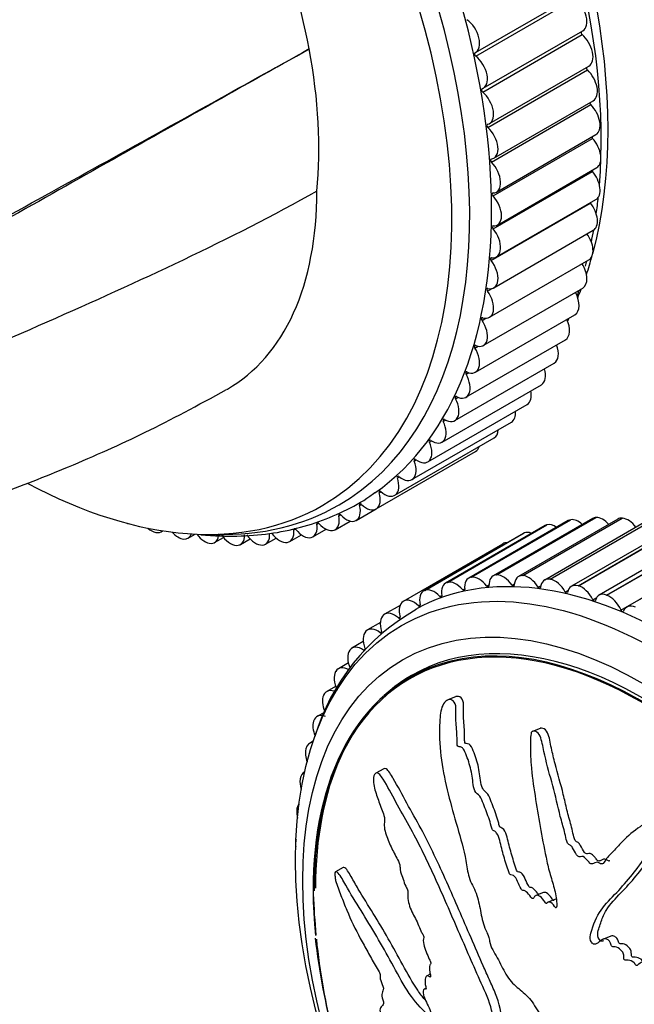
# Model space of a CAD drawing. Units: millimetres. Extents: x 0 to 1003, y 0 to 1153.
# Drawn here: x 331 to 362, y 169 to 218 of the extents above; entities that cross this region are included whole.
import ezdxf
from ezdxf import colors
from ezdxf.entities.mleader import LeaderData, LeaderLine
from ezdxf.math import Vec2, Vec3

# ---------------------------------------------------------------- set-up
doc = ezdxf.new("R2010")
doc.units = ezdxf.units.MM
doc.layers.add('DV7_Défaut', color=7, linetype='Continuous')
doc.layers.add('Défaut', color=7, linetype='Continuous')

# ---------------------------------------------------------------- blocks, each defined once
blk = doc.blocks.new('_DOT')
at = {"color": 0}
blk.add_line((0, 0), (-1, 0), dxfattribs=at)
at = {"color": 0, "const_width": 0.333}
blk.add_lwpolyline([(-0.1665, 0, 1), (0.1665, 0, 1)], format="xyb", close=True, dxfattribs=at)
blk = doc.blocks.new('SE6')
at = {"layer": 'DV7_Défaut', "color": 7, "linetype": 'Continuous'}
for p, q in [((353.985, 216.676), (358.935, 219.533)), ((353.995, 216.501), (358.945, 219.358)), ((354.344, 214.712), (359.293, 217.57)), ((354.376, 214.899), (359.325, 217.756)), ((354.681, 213.146), (359.631, 216.003)), ((354.605, 212.952), (359.555, 215.809)), ((354.779, 211.226), (359.729, 214.084)), ((354.9, 211.423), (359.85, 214.281)), ((355.031, 209.739), (359.981, 212.596)), ((354.864, 209.543), (359.814, 212.401)), ((354.86, 207.908), (359.81, 210.766)), ((355.075, 208.098), (360.025, 210.956)), ((354.767, 206.328), (359.717, 209.185)), ((355.031, 206.509), (359.981, 209.367)), ((354.9, 204.976), (359.85, 207.834)), ((354.681, 203.507), (359.631, 206.364)), ((354.376, 202.106), (359.325, 204.964)), ((354.586, 204.809), (354.816, 204.942)), ((353.985, 200.78), (358.935, 203.638)), ((354.316, 203.357), (354.494, 203.46)), ((353.511, 199.533), (358.461, 202.391)), ((353.959, 201.978), (354.112, 202.066)), ((352.956, 198.371), (357.905, 201.229)), ((353.517, 200.677), (353.653, 200.756)), ((352.32, 197.298), (357.27, 200.156)), ((352.992, 199.46), (353.116, 199.532)), ((351.608, 196.319), (356.558, 199.177)), ((352.384, 198.331), (352.499, 198.397)), ((350.822, 195.437), (355.771, 198.294)), ((349.964, 194.655), (354.914, 197.513)), ((351.698, 197.295), (351.805, 197.357)), ((349.039, 193.977), (353.988, 196.835)), ((350.935, 196.356), (351.036, 196.414)), ((350.098, 195.517), (350.195, 195.573)), ((349.191, 194.782), (349.284, 194.836)), ((348.049, 193.406), (349.039, 193.977)), ((348.217, 194.153), (348.307, 194.205)), ((347.181, 193.634), (347.268, 193.685)), ((353.776, 190.58), (358.726, 193.438)), ((353.789, 190.582), (358.739, 193.439)), ((359.814, 193.503), (354.864, 190.646)), ((355.035, 190.692), (359.985, 193.55)), ((355.048, 190.693), (359.998, 193.55)), ((361.076, 193.472), (356.126, 190.614)), ((356.346, 190.659), (361.296, 193.517)), ((356.359, 190.658), (361.309, 193.516)), ((358.739, 193.439), (358.726, 193.438)), ((359.998, 193.55), (359.985, 193.55)), ((361.309, 193.516), (361.296, 193.517)), ((344.936, 192.932), (345.016, 192.978)), ((345.894, 192.592), (346.546, 192.968)), ((346.086, 193.227), (346.17, 193.275)), ((346.999, 192.944), (347.746, 193.374)), ((357.45, 193.148), (352.5, 190.29)), ((352.578, 190.323), (357.528, 193.18)), ((352.59, 190.326), (357.539, 193.184)), ((358.603, 193.395), (353.653, 190.537)), ((362.38, 193.3), (357.431, 190.442)), ((357.539, 193.184), (357.528, 193.18)), ((357.702, 190.481), (362.651, 193.339)), ((357.715, 190.478), (362.665, 193.336)), ((363.72, 192.99), (358.77, 190.132)), ((359.094, 190.158), (364.043, 193.016)), ((359.108, 190.154), (364.058, 193.012)), ((338.341, 192.848), (338.413, 192.89)), ((339.685, 192.523), (340.033, 192.724)), ((341.001, 192.311), (341.44, 192.564)), ((342.285, 192.211), (342.766, 192.488)), ((343.532, 192.225), (344.06, 192.529)), ((344.737, 192.352), (345.32, 192.688)), ((356.362, 192.762), (351.412, 189.905)), ((351.447, 189.922), (356.397, 192.78)), ((351.458, 189.927), (356.408, 192.785)), ((356.408, 192.785), (356.397, 192.78)), ((365.086, 192.542), (360.137, 189.685)), ((360.514, 189.694), (365.464, 192.551)), ((360.528, 189.688), (365.478, 192.546)), ((350.4, 189.387), (355.35, 192.245)), ((361.23, 188.946), (366.18, 191.803)), ((366.472, 191.961), (361.522, 189.103)), ((353.789, 190.582), (353.776, 190.58)), ((355.048, 190.693), (355.035, 190.692)), ((356.359, 190.658), (356.346, 190.659)), ((352.59, 190.326), (352.578, 190.323)), ((353.348, 189.951), (353.449, 190.009)), ((354.549, 190.137), (354.657, 190.2)), ((355.806, 190.182), (355.924, 190.25)), ((357.11, 190.084), (357.242, 190.16)), ((357.715, 190.478), (357.702, 190.481)), ((359.108, 190.154), (359.094, 190.158)), ((351.458, 189.927), (351.447, 189.922)), ((352.21, 189.623), (352.305, 189.678)), ((358.454, 189.844), (358.607, 189.932)), ((359.831, 189.464), (360.019, 189.573)), ((360.528, 189.688), (360.514, 189.694)), ((350.23, 189.18), (349.464, 188.738)), ((350.4, 189.387), (350.39, 189.381)), ((351.141, 189.156), (351.232, 189.209)), ((349.423, 188.71), (349.413, 188.702)), ((350.148, 188.554), (350.235, 188.604)), ((349.25, 188.329), (348.607, 187.957)), ((348.532, 187.899), (348.523, 187.89)), ((349.237, 187.818), (349.32, 187.866)), ((348.398, 187.377), (347.837, 187.053)), ((347.732, 186.959), (347.725, 186.949)), ((348.414, 186.955), (348.492, 187)), ((347.657, 186.317), (347.161, 186.031)), ((347.029, 185.896), (347.023, 185.885)), ((347.023, 185.151), (346.581, 184.896)), ((346.427, 184.717), (346.421, 184.705)), ((352.996, 184.634), (352.608, 184.477)), ((346.48, 183.874), (346.102, 183.656)), ((345.929, 183.428), (345.924, 183.415)), ((357.199, 183.062), (356.82, 182.91)), ((345.909, 182.423), (345.726, 182.318)), ((345.538, 182.038), (345.535, 182.023)), ((345.488, 180.909), (345.455, 180.89)), ((349.428, 181.047), (349.024, 180.834)), ((345.257, 180.554), (345.255, 180.539)), ((345.087, 178.985), (345.086, 178.969)), ((345.029, 177.342), (345.029, 177.325)), ((347.407, 176.141), (347.01, 175.933)), ((357.365, 174.905), (356.994, 174.756)), ((357.976, 174.564), (357.605, 174.414)), ((360.731, 172.735), (360.36, 172.585)), ((351.731, 170.841), (351.552, 170.746)), ((351.498, 170.12), (351.438, 170.089))]:
    blk.add_line(p, q, dxfattribs=at)
for centre, radius, start, end in [((306.559, 209.187), 39.897, 11.0798, 31.7115), ((346.219, 208.76), 13.508, 341.9998, 343.0278), ((346.219, 208.76), 13.508, 336.3634, 336.8114), ((356.407, 179.51), 10.883, 119.6316, 163.1796), ((378.833, 175.907), 32.938, 181.8815, 185.4591), ((380.544, 176.601), 34.765, 186.5523, 202.8543), ((378.833, 175.907), 32.938, 185.7914, 202.8985)]:
    blk.add_arc(centre, radius, start, end, dxfattribs=at)
for centre, major_axis, start_param, end_param in [((332.302, 221.824), (15.9, -27.54), 0.050346, 3.074648), ((338.666, 225.498), (15.5, -26.847), 0.520663, 2.62093), ((331.502, 221.363), (15.695, -27.184), 0, 3.482205), ((338.051, 225.144), (15.695, -27.184), 0.695643, 2.44595), ((330.887, 221.008), (15.5, -26.847), 0, 3.905098), ((358.825, 218.622), (-0.5, 0.866), 3.141593, 5.328335), ((353.485, 217.542), (-0.5, 0.866), 3.091133, 5.391167), ((359.31, 217.64), (0.05, -0.0866), 3.519378, 5.265503), ((359.131, 216.869), (-0.5, 0.866), 3.141593, 5.265503), ((328.511, 222.079), (12.5, -21.651), 0.679927, 1.018051), ((354.007, 216.574), (0.05, -0.0866), 3.091133, 5.328335), ((353.876, 215.765), (-0.5, 0.866), 3.028302, 5.328335), ((359.576, 215.876), (0.05, -0.0866), 3.733578, 5.202671), ((359.35, 215.147), (-0.5, 0.866), 3.141593, 5.202671), ((354.36, 214.782), (0.05, -0.0866), 3.028302, 5.265503), ((354.181, 214.012), (-0.5, 0.866), 2.96547, 5.265503), ((359.754, 214.146), (0.05, -0.0866), 3.954424, 5.139839), ((359.481, 213.462), (-0.5, 0.866), 3.141593, 5.139839), ((354.626, 213.018), (0.05, -0.0866), 2.96547, 5.202671), ((354.4, 212.289), (-0.5, 0.866), 2.902638, 5.202671), ((359.843, 212.458), (0.05, -0.0866), 4.185465, 5.077007), ((359.525, 211.822), (-0.5, 0.866), 3.141593, 5.077007), ((354.804, 211.289), (0.05, -0.0866), 2.902638, 5.139839), ((354.531, 210.605), (-0.5, 0.866), 2.839806, 5.139839), ((359.843, 210.819), (0.05, -0.0866), 4.431866, 5.014176), ((359.481, 210.233), (-0.5, 0.866), 3.141593, 5.014176), ((354.893, 209.601), (0.05, -0.0866), 2.839806, 5.077007), ((354.575, 208.964), (-0.5, 0.866), 2.776974, 5.077007), ((359.754, 209.234), (0.05, -0.0866), 4.702106, 4.951344), ((359.35, 208.7), (-0.5, 0.866), 3.141593, 4.951344), ((338.051, 225.144), (15.695, -27.184), 0.635737, 0.670733), ((354.531, 207.375), (-0.5, 0.866), 2.714142, 5.014176), ((354.893, 207.961), (0.05, -0.0866), 2.776974, 5.014176), ((359.131, 207.231), (-0.5, 0.866), 3.141593, 4.888512), ((338.051, 225.144), (15.695, -27.184), 0.574703, 0.600986), ((354.4, 205.842), (-0.5, 0.866), 2.65131, 4.951344), ((354.804, 206.376), (0.05, -0.0866), 2.714142, 4.951344), ((358.825, 205.83), (-0.5, 0.866), 3.141593, 4.772761), ((338.051, 225.144), (15.695, -27.184), 0.519448, 0.531866), ((338.666, 225.498), (15.5, -26.847), 0.470934, 0.517036), ((354.181, 204.373), (-0.5, 0.866), 2.588479, 4.888512), ((354.626, 204.852), (0.05, -0.0866), 2.65131, 4.888512), ((358.435, 204.504), (-0.5, 0.866), 3.141593, 4.665704), ((338.666, 225.498), (15.5, -26.847), 0.411968, 0.434969), ((353.876, 202.972), (-0.5, 0.866), 2.525647, 4.82568), ((354.36, 203.395), (0.05, -0.0866), 2.588479, 4.82568), ((357.961, 203.257), (-0.5, 0.866), 3.141593, 4.554296), ((353.485, 201.646), (-0.5, 0.866), 2.462815, 4.762848), ((354.007, 202.011), (0.05, -0.0866), 2.525647, 4.762848), ((357.405, 202.095), (-0.5, 0.866), 3.141593, 4.43741), ((353.568, 200.705), (0.05, -0.0866), 2.462815, 4.700016), ((356.77, 201.022), (-0.5, 0.866), 3.141593, 4.313393), ((353.011, 200.399), (-0.5, 0.866), 2.399983, 4.700016), ((356.058, 200.043), (-0.5, 0.866), 3.141593, 4.179675), ((352.456, 199.237), (-0.5, 0.866), 2.337151, 4.637184), ((353.045, 199.482), (0.05, -0.0866), 2.399983, 4.637184), ((355.271, 199.16), (-0.5, 0.866), 3.141593, 4.031872), ((352.441, 198.348), (0.05, -0.0866), 2.337151, 4.574353), ((351.82, 198.165), (-0.5, 0.866), 2.274319, 4.574353), ((354.414, 198.379), (-0.5, 0.866), 3.141593, 3.861327), ((351.757, 197.306), (0.05, -0.0866), 2.274319, 4.511521), ((351.108, 197.185), (-0.5, 0.866), 2.211487, 4.511521), ((353.488, 197.701), (-0.5, 0.866), 3.141593, 3.645412), ((350.996, 196.361), (0.05, -0.0866), 2.211487, 4.448689), ((350.322, 196.303), (-0.5, 0.866), 2.148656, 4.448689), ((349.464, 195.521), (-0.5, 0.866), 2.085824, 4.385857), ((350.161, 195.516), (0.05, -0.0866), 2.148656, 4.385857), ((330.887, 221.008), (15.5, -26.847), 5.534933, 6.283185), ((348.539, 194.843), (-0.5, 0.866), 2.022992, 4.323025), ((349.256, 194.776), (0.05, -0.0866), 2.085824, 4.323025), ((331.502, 221.363), (15.695, -27.184), 5.942573, 6.283185), ((347.549, 194.272), (-0.5, 0.866), 1.96016, 4.260193), ((348.284, 194.142), (0.05, -0.0866), 2.022992, 4.260193), ((346.499, 193.81), (-0.5, 0.866), 1.897328, 4.197362), ((347.249, 193.617), (0.05, -0.0866), 1.96016, 4.197362), ((359.103, 192.529), (0.5, -0.866), 2.918578, 3.141593), ((359.115, 192.531), (-0.5, 0.866), 5.227414, 6.059395), ((360.314, 192.637), (0.5, -0.866), 2.841008, 3.141593), ((360.327, 192.638), (-0.5, 0.866), 5.06735, 5.981825), ((361.576, 192.605), (0.5, -0.866), 2.763438, 3.141593), ((361.589, 192.604), (-0.5, 0.866), 4.92036, 5.904255), ((336.475, 194.15), (-0.5, 0.866), -3.716696, -3.604189), ((337.841, 193.714), (-0.5, 0.866), 2.108437, 3.268232), ((345.006, 192.903), (0.05, -0.0866), 1.834496, 4.071698), ((345.394, 193.458), (-0.5, 0.866), 1.834496, 4.13453), ((346.155, 193.203), (0.05, -0.0866), 1.897328, 4.13453), ((357.95, 192.282), (0.5, -0.866), 2.996149, 3.141593), ((357.961, 192.285), (-0.5, 0.866), 5.407682, 6.136966), ((339.185, 193.389), (-0.5, 0.866), 1.917357, 3.589774), ((340.501, 193.177), (-0.5, 0.866), 1.771817, 3.883202), ((341.785, 193.077), (-0.5, 0.866), 1.646001, 3.946034), ((343.032, 193.091), (-0.5, 0.866), 1.708833, 4.008866), ((344.237, 193.218), (-0.5, 0.866), 1.771665, 4.071698), ((363.768, 166.507), (-12.925, 22.387), 3.140644, 6.271341), ((356.862, 191.896), (0.5, -0.866), 3.073719, 3.141593), ((356.872, 191.901), (-0.5, 0.866), 5.624546, 6.214536), ((355.854, 191.381), (0.5, -0.866), 2.800231, 3.150513), ((354.153, 189.671), (0.5, -0.866), 2.918578, 4.0541), ((354.165, 189.673), (-0.5, 0.866), 4.923874, 6.059395), ((355.364, 189.78), (0.5, -0.866), 2.841008, 3.97653), ((355.377, 189.78), (-0.5, 0.866), 4.846304, 5.981825), ((356.626, 189.748), (0.5, -0.866), 2.763438, 3.898959), ((356.639, 189.747), (-0.5, 0.866), 4.768734, 5.904255), ((357.931, 189.576), (0.5, -0.866), 2.685868, 3.821389), ((351.922, 189.043), (-0.5, 0.866), 5.079014, 6.214536), ((353, 189.424), (0.5, -0.866), 2.996149, 4.13167), ((353.012, 189.427), (-0.5, 0.866), 5.001444, 6.136966), ((354.588, 190.184), (-0.05, 0.0866), 1.782281, 3.97653), ((355.849, 190.222), (-0.05, 0.0866), 1.704711, 3.898959), ((357.157, 190.117), (-0.05, 0.0866), 1.627141, 3.821389), ((357.944, 189.574), (0.5, -0.866), 1.549571, 2.685092), ((359.27, 189.266), (0.5, -0.866), 2.608298, 3.743819), ((359.284, 189.262), (0.5, -0.866), 1.472, 2.607522), ((351.912, 189.039), (0.5, -0.866), 3.073719, 4.20924), ((352.239, 189.681), (-0.05, 0.0866), 1.937422, 4.13167), ((353.382, 190.003), (-0.05, 0.0866), 1.859851, 4.0541), ((358.505, 189.871), (-0.05, 0.0866), 1.549571, 3.743819), ((360.637, 188.819), (0.5, -0.866), 2.530727, 3.666249), ((360.651, 188.813), (0.5, -0.866), 1.39443, 2.529952), ((350.895, 188.518), (-0.5, 0.866), 0.009696, 1.145218), ((350.905, 188.524), (0.5, -0.866), 2.014992, 3.150513), ((351.165, 189.22), (-0.05, 0.0866), 2.014992, 4.20924), ((359.885, 189.484), (-0.05, 0.0866), 1.472, 3.666249), ((362.022, 188.237), (0.5, -0.866), 2.453157, 3.588679), ((349.955, 187.865), (-0.5, 0.866), 0.087266, 1.222788), ((349.964, 187.872), (0.5, -0.866), 2.092562, 3.228083), ((350.167, 188.622), (-0.05, 0.0866), 2.092562, 4.28681), ((362.212, 165.608), (-11.531, 19.973), 2.356194, 6.283185), ((361.288, 188.959), (-0.05, 0.0866), 1.39443, 3.588679), ((349.107, 187.091), (0.5, -0.866), 2.170132, 3.305654), ((362.354, 165.69), (-11.55, 20.005), 2.774493, 6.283185), ((349.098, 187.083), (-0.5, 0.866), 0.164837, 1.300358), ((349.251, 187.891), (-0.05, 0.0866), 2.170132, 4.364381), ((348.337, 186.187), (0.5, -0.866), 2.247702, 3.383224), ((362.212, 165.608), (11.5, -19.919), 0.785398, 3.928226), ((348.33, 186.178), (-0.5, 0.866), 0.242407, 1.377928), ((347.661, 185.165), (0.5, -0.866), 2.325273, 3.460794), ((362.354, 165.69), (-11.55, 20.005), 0, 0.785398), ((347.655, 185.154), (-0.5, 0.866), 0.319977, 1.455498), ((362.212, 165.608), (-11.531, 19.973), 0, 0.902366), ((347.076, 184.018), (-0.5, 0.866), 0.397547, 1.371164), ((347.081, 184.03), (0.5, -0.866), 2.402843, 3.538364), ((346.602, 182.79), (0.5, -0.866), 2.480413, 3.615934), ((346.598, 182.777), (-0.5, 0.866), 0.475117, 1.339328), ((346.226, 181.452), (0.5, -0.866), 2.852712, 3.693505), ((346.223, 181.438), (-0.5, 0.866), 0.552688, 1.294911), ((345.955, 180.024), (0.5, -0.866), 3.079632, 3.771075), ((345.953, 180.009), (-0.5, 0.866), 0.630258, 1.227532), ((345.792, 178.514), (0.5, -0.866), 3.333956, 3.848645), ((345.791, 178.499), (-0.5, 0.866), 0.707828, 1.133142), ((345.737, 176.917), (-0.5, 0.866), 0.785398, 0.950996), ((345.737, 176.933), (0.5, -0.866), 3.674944, 3.926215)]:
    blk.add_ellipse(centre, major_axis=major_axis, ratio=0.57735, start_param=start_param, end_param=end_param, dxfattribs=at)
for centre, major_axis in [((363.061, 166.098), (-12.75, 22.084)), ((362.354, 165.69), (-12, 20.785))]:
    blk.add_ellipse(centre, major_axis=major_axis, ratio=0.57735, dxfattribs=at)
for points in [[(340.257, 230.553), (311.759, 214.346), (283.615, 198.094), (255.118, 181.887)], [(340.499, 230.159), (311.991, 213.958), (283.912, 197.764), (255.404, 181.563)]]:
    blk.add_open_spline(points, degree=3, dxfattribs=at)
for points, knots in [([(259.149, 170.864), (259.565, 171.089), (260.407, 171.545), (261.686, 172.226), (262.995, 172.917), (264.335, 173.617), (265.706, 174.325), (267.107, 175.042), (268.538, 175.767), (270.259, 176.633), (272.713, 177.843), (276.341, 179.621), (280.215, 181.51), (283.818, 183.273), (286.631, 184.669), (289.249, 185.983), (292.631, 187.705), (297.046, 190.014), (302.334, 192.848), (307.838, 195.851), (312.633, 198.502), (316.945, 200.899), (320.54, 202.898), (323.51, 204.559), (326.506, 206.219), (330.103, 208.207), (335.008, 210.92), (340.402, 213.909), (343.998, 215.909), (345.712, 216.854)], [0, 0, 0, 0, 0.014432, 0.029205, 0.04432, 0.059776, 0.075574, 0.091714, 0.108197, 0.125022, 0.151142, 0.192848, 0.250141, 0.28476, 0.317145, 0.347297, 0.375217, 0.434082, 0.500196, 0.558573, 0.625148, 0.666797, 0.708447, 0.750098, 0.770076, 0.812574, 0.875049, 0.940458, 1, 1, 1, 1]), ([(345.712, 216.854), (342.12, 214.837), (334.935, 210.804), (327.166, 206.407), (321.775, 203.381), (318.181, 201.368), (313.178, 198.565), (307.783, 195.524), (302.253, 192.38), (297.015, 189.38), (292.502, 186.83), (288.903, 184.855), (286.387, 183.522), (284.204, 182.406), (283.042, 181.827), (282.517, 181.568)], [0, 0, 0, 0, 0.172098, 0.34418, 0.372151, 0.430219, 0.516264, 0.611682, 0.68842, 0.780591, 0.860896, 0.900729, 0.947389, 0.976234, 1, 1, 1, 1]), ([(346.09, 209.781), (343.906, 208.556), (339.451, 206.301), (332.643, 203.251), (325.845, 200.283), (321.411, 198.193), (319.24, 197.078), (314.255, 194.517), (303.967, 189.955), (293.16, 185.841), (287.655, 183.726), (287.46, 183.651)], [0, 0, 0, 0, 0.1152292, 0.2304583, 0.3456875, 0.4609167, 0.4609167, 0.4609167, 0.7255869, 0.9902572, 1, 1, 1, 1]), ([(341.6, 199.917), (341.612, 199.924), (343.034, 200.739), (345.299, 203.345), (346.09, 207.483), (346.09, 209.781)], [0, 0, 0, 0, 0.004451, 0.502226, 1, 1, 1, 1]), ([(286.653, 183.341), (286.914, 183.436), (287.355, 183.594), (288.155, 183.854), (289.284, 184.185), (290.408, 184.496), (291.9, 184.894), (293.943, 185.411), (296.826, 186.106), (299.829, 186.804), (302.634, 187.447), (305.12, 188.015), (307.355, 188.527), (309.383, 188.995), (311.331, 189.446), (313.359, 189.919), (315.462, 190.408), (317.72, 190.939), (320.356, 191.603), (323.454, 192.454), (326.808, 193.487), (330.307, 194.704), (333.812, 196.077), (337.709, 197.811), (340.117, 199.11), (341.599, 199.917)], [0, 0, 0, 0, 0.032325, 0.059981, 0.082569, 0.102956, 0.122397, 0.171215, 0.226924, 0.284637, 0.33878, 0.387059, 0.430541, 0.469338, 0.510943, 0.552137, 0.592887, 0.634229, 0.675431, 0.724445, 0.781393, 0.829346, 0.88178, 0.938669, 1, 1, 1, 1]), ([(340.308, 192.697), (340.634, 192.665), (341.52, 192.606), (342.935, 192.634), (344.517, 192.853), (346.024, 193.253), (347.418, 193.834), (348.433, 194.378), (348.888, 194.729), (348.98, 194.8)], [0, 0, 0, 0, 0.100917, 0.276586, 0.450741, 0.623255, 0.794284, 0.964275, 1, 1, 1, 1]), ([(357.125, 174.805), (357.109, 174.825), (357.093, 174.847), (357.001, 174.964), (356.922, 175.059), (356.791, 175.145), (356.746, 175.152), (356.66, 175.15), (356.626, 175.232), (356.531, 175.41), (356.481, 175.538), (356.36, 175.777), (356.278, 175.896), (356.143, 175.925), (356.09, 175.909), (356.023, 176.024), (356.003, 176.093), (355.933, 176.289), (355.893, 176.421), (355.775, 176.819), (355.703, 177.086), (355.6, 177.488), (355.57, 177.623), (355.49, 177.888), (355.418, 178.023), (355.279, 178.114), (355.227, 178.132), (355.154, 178.245), (355.147, 178.324), (355.091, 178.533), (355.047, 178.671), (354.904, 179.078), (354.802, 179.346), (354.64, 179.744), (354.56, 179.851), (354.428, 179.967), (354.383, 180.009), (354.315, 180.13), (354.292, 180.201), (354.207, 180.55), (354.196, 180.838), (354.075, 181.404), (353.985, 181.688), (353.821, 182.084), (353.754, 182.226), (353.619, 182.296), (353.573, 182.291), (353.504, 182.309), (353.478, 182.32), (353.449, 182.384), (353.446, 182.423), (353.437, 182.604), (353.444, 182.748), (353.431, 183.041), (353.42, 183.188), (353.399, 183.483), (353.389, 183.63), (353.386, 183.925), (353.399, 184.072), (353.393, 184.368), (353.346, 184.512), (353.192, 184.652), (353.1, 184.669), (353.008, 184.639), (353.002, 184.636), (352.997, 184.634)], [0, 0, 0, 0, 0.0073158, 0.0073158, 0.0426808, 0.0426808, 0.0603634, 0.0603634, 0.0780459, 0.0780459, 0.113411, 0.113411, 0.1487761, 0.1487761, 0.1664586, 0.1664586, 0.1841412, 0.1841412, 0.2195062, 0.2195062, 0.2902364, 0.2902364, 0.3256015, 0.3256015, 0.3609666, 0.3609666, 0.3786491, 0.3786491, 0.3963316, 0.3963316, 0.4316967, 0.4316967, 0.5024269, 0.5024269, 0.537792, 0.537792, 0.5554745, 0.5554745, 0.573157, 0.573157, 0.6438872, 0.6438872, 0.7146174, 0.7146174, 0.7499824, 0.7499824, 0.767665, 0.767665, 0.7765063, 0.7765063, 0.7853475, 0.7853475, 0.8207126, 0.8207126, 0.8560777, 0.8560777, 0.8914428, 0.8914428, 0.9268079, 0.9268079, 0.9621729, 0.9621729, 0.997538, 0.997538, 1, 1, 1, 1]), ([(359.007, 165.636), (359.093, 165.76), (359.175, 165.888), (359.331, 166.159), (359.444, 166.256), (359.595, 166.537), (359.631, 166.726), (359.642, 167.026), (359.637, 167.13), (359.617, 167.344), (359.591, 167.456), (359.601, 167.66), (359.666, 167.745), (359.844, 167.686), (359.929, 167.601), (360.106, 167.513), (360.196, 167.489), (360.375, 167.411), (360.464, 167.349), (360.907, 167.051), (361.275, 166.983), (361.937, 167.07), (362.203, 167.267), (362.763, 167.596), (363.044, 167.762), (363.892, 168.275), (364.461, 168.636), (365.574, 169.425), (366.12, 169.852), (367.142, 170.815), (367.592, 171.376), (368.297, 172.237), (368.534, 172.539), (368.77, 172.989), (368.816, 173.08), (368.868, 173.294), (368.862, 173.421), (368.758, 173.646), (368.669, 173.741), (368.467, 173.821), (368.361, 173.817), (368.078, 173.748), (367.917, 173.635), (367.605, 173.423), (367.455, 173.31), (367.222, 173.164), (367.14, 173.108), (366.946, 173.161), (366.85, 173.233), (366.557, 173.288), (366.384, 173.194), (366.077, 173.007), (365.942, 172.884), (365.749, 172.684), (365.688, 172.612), (365.556, 172.483), (365.483, 172.408), (365.336, 172.448), (365.286, 172.473), (365.189, 172.471), (365.148, 172.45), (365.03, 172.379), (364.945, 172.345), (364.767, 172.296), (364.696, 172.232), (364.595, 172.126), (364.554, 172.091), (364.453, 172.116), (364.403, 172.157), (364.148, 172.263), (363.947, 172.218), (363.636, 172.004), (363.519, 171.838), (363.293, 171.67), (363.2, 171.646), (363.093, 171.554), (363.071, 171.504), (363.011, 171.427), (362.961, 171.396), (362.832, 171.535), (362.722, 171.554), (362.528, 171.555), (362.444, 171.511), (362.28, 171.429), (362.192, 171.399), (362.082, 171.314), (362.053, 171.267), (361.957, 171.27), (361.926, 171.356), (361.796, 171.492), (361.685, 171.519), (361.537, 171.54), (361.488, 171.537), (361.415, 171.542), (361.384, 171.557), (361.371, 171.623), (361.374, 171.653), (361.374, 171.748), (361.367, 171.815), (361.318, 171.942), (361.274, 171.996), (361.137, 172.123), (361.034, 172.19), (360.886, 172.198), (360.837, 172.187), (360.737, 172.239), (360.734, 172.326), (360.651, 172.51), (360.537, 172.6), (360.345, 172.602), (360.271, 172.538), (360.124, 172.427), (360.051, 172.368), (359.923, 172.323), (359.873, 172.322), (359.78, 172.392), (359.739, 172.451), (359.677, 172.643), (359.707, 172.765), (359.849, 173.304), (360.005, 173.703), (360.465, 174.348), (360.746, 174.615), (361.283, 175.184), (361.543, 175.482), (362.298, 176.417), (362.736, 177.109), (363.36, 177.968), (363.505, 178.139), (363.575, 178.44), (363.58, 178.505), (363.569, 178.639), (363.546, 178.716), (363.446, 178.779), (363.392, 178.784), (363.287, 178.804), (363.232, 178.809), (363.089, 178.768), (363.01, 178.697), (362.84, 178.593), (362.755, 178.541), (362.504, 178.386), (362.34, 178.282), (361.863, 177.958), (361.569, 177.721), (361.17, 177.3), (361.042, 177.153), (360.776, 176.874), (360.639, 176.741), (360.453, 176.511), (360.405, 176.413), (360.3, 176.318), (360.251, 176.306), (360.155, 176.357), (360.109, 176.402), (359.967, 176.411), (359.889, 176.351), (359.76, 176.313), (359.706, 176.314), (359.629, 176.417), (359.591, 176.468), (359.465, 176.603), (359.371, 176.704), (359.235, 176.688), (359.192, 176.671), (359.098, 176.679), (359.05, 176.726), (358.947, 176.892), (358.889, 177.015), (358.784, 177.18), (358.741, 177.225), (358.649, 177.275), (358.599, 177.302), (358.512, 177.475), (358.489, 177.608), (358.434, 177.863), (358.402, 177.99), (358.297, 178.368), (358.223, 178.62), (358.04, 179.382), (357.925, 179.892), (357.64, 180.901), (357.508, 181.409), (357.334, 182.176), (357.299, 182.443), (357.15, 182.794), (357.072, 182.888), (356.937, 182.916), (356.891, 182.925), (356.803, 182.91), (356.765, 182.869), (356.723, 182.689), (356.73, 182.554), (356.722, 182.295), (356.721, 182.166), (356.724, 181.779), (356.736, 181.521), (356.797, 180.746), (356.87, 180.231), (357.108, 178.694), (357.283, 177.67), (357.551, 176.394), (357.609, 176.139), (357.749, 175.63), (357.833, 175.377), (357.969, 174.867), (358.015, 174.607), (358.032, 174.291), (358.039, 174.225), (358.019, 174.142), (358.001, 174.119), (357.955, 174.151), (357.938, 174.181), (357.847, 174.312), (357.756, 174.424), (357.622, 174.427), (357.582, 174.409), (357.532, 174.363), (357.516, 174.335), (357.474, 174.378), (357.456, 174.403), (357.365, 174.532), (357.292, 174.637), (357.113, 174.763), (357.01, 174.787), (356.915, 174.69), (356.897, 174.636), (356.834, 174.571), (356.783, 174.625), (356.666, 174.766), (356.591, 174.866), (356.462, 174.972), (356.416, 174.999), (356.35, 175.004), (356.329, 174.995), (356.284, 175.021), (356.27, 175.057), (356.192, 175.201), (356.138, 175.323), (356.025, 175.563), (355.96, 175.697), (355.827, 175.771), (355.783, 175.769), (355.694, 175.789), (355.665, 175.863), (355.592, 176.052), (355.551, 176.181), (355.433, 176.569), (355.361, 176.83), (355.259, 177.222), (355.225, 177.353), (355.159, 177.615), (355.119, 177.756), (355, 177.907), (354.953, 177.936), (354.861, 177.991), (354.811, 178.034), (354.759, 178.242), (354.721, 178.38), (354.588, 178.786), (354.481, 179.049), (354.33, 179.447), (354.28, 179.591), (354.119, 179.779), (354.016, 179.834), (353.9, 180.087), (353.879, 180.232), (353.841, 180.51), (353.825, 180.649), (353.751, 181.067), (353.676, 181.344), (353.531, 181.736), (353.482, 181.871), (353.383, 182.041), (353.344, 182.09), (353.257, 182.142), (353.212, 182.141), (353.145, 182.153), (353.122, 182.158), (353.083, 182.203), (353.075, 182.242), (353.065, 182.348), (353.068, 182.417), (353.067, 182.628), (353.061, 182.77), (353.032, 183.195), (353.002, 183.48), (353.008, 183.906), (353.023, 184.048), (352.978, 184.332), (352.898, 184.431), (352.647, 184.555), (352.459, 184.432), (352.249, 183.972), (352.225, 183.675), (352.176, 182.827), (352.198, 182.253), (352.402, 180.563), (352.711, 179.456), (353.181, 177.801), (353.353, 177.251), (353.53, 176.419), (353.559, 176.139), (353.642, 175.723), (353.684, 175.585), (353.806, 175.321), (353.878, 175.195), (354.053, 174.796), (354.128, 174.51), (354.252, 173.926), (354.291, 173.634), (354.425, 173.198), (354.485, 173.056), (354.584, 172.851), (354.617, 172.782), (354.666, 172.637), (354.677, 172.557), (354.737, 172.16), (354.921, 171.913), (355.219, 171.381), (355.351, 171.096), (355.659, 170.572), (355.857, 170.359), (356.263, 170.007), (356.473, 169.848), (356.861, 169.414), (357.007, 169.116), (357.272, 168.734), (357.367, 168.615), (357.544, 168.359), (357.628, 168.214), (357.704, 167.914), (357.707, 167.765), (357.741, 167.467), (357.774, 167.316), (357.899, 167.005), (357.985, 166.856), (358.188, 166.613), (358.312, 166.544), (358.468, 166.351), (358.494, 166.266), (358.579, 166.122), (358.645, 166.079), (358.749, 165.957), (358.792, 165.881), (358.887, 165.741), (358.943, 165.683), (359, 165.626)], [0, 0, 0, 0, 0.007812, 0.007812, 0.015625, 0.015625, 0.023437, 0.023437, 0.027344, 0.027344, 0.03125, 0.03125, 0.035156, 0.035156, 0.039062, 0.039062, 0.042969, 0.042969, 0.046875, 0.046875, 0.0625, 0.0625, 0.078125, 0.078125, 0.09375, 0.09375, 0.125, 0.125, 0.15625, 0.15625, 0.1875, 0.1875, 0.203125, 0.203125, 0.207031, 0.207031, 0.210937, 0.210937, 0.214844, 0.214844, 0.21875, 0.21875, 0.226562, 0.226562, 0.234375, 0.234375, 0.238281, 0.238281, 0.242187, 0.242187, 0.25, 0.25, 0.257812, 0.257812, 0.261719, 0.261719, 0.265625, 0.265625, 0.267578, 0.267578, 0.269531, 0.269531, 0.273437, 0.273437, 0.277344, 0.277344, 0.279297, 0.279297, 0.28125, 0.28125, 0.289062, 0.289062, 0.296875, 0.296875, 0.300781, 0.300781, 0.302734, 0.302734, 0.304687, 0.304687, 0.308594, 0.308594, 0.3125, 0.3125, 0.316406, 0.316406, 0.318359, 0.318359, 0.320312, 0.320312, 0.324219, 0.324219, 0.326172, 0.326172, 0.327148, 0.327148, 0.328125, 0.328125, 0.330078, 0.330078, 0.332031, 0.332031, 0.335937, 0.335937, 0.337891, 0.337891, 0.339844, 0.339844, 0.34375, 0.34375, 0.347656, 0.347656, 0.351562, 0.351562, 0.353516, 0.353516, 0.355469, 0.355469, 0.359375, 0.359375, 0.375, 0.375, 0.390625, 0.390625, 0.40625, 0.40625, 0.4375, 0.4375, 0.445312, 0.445312, 0.447266, 0.447266, 0.449219, 0.449219, 0.451172, 0.451172, 0.453125, 0.453125, 0.457031, 0.457031, 0.460937, 0.460937, 0.46875, 0.46875, 0.484375, 0.484375, 0.492187, 0.492187, 0.5, 0.5, 0.503906, 0.503906, 0.505859, 0.505859, 0.507812, 0.507812, 0.511719, 0.511719, 0.513672, 0.513672, 0.515625, 0.515625, 0.519531, 0.519531, 0.521484, 0.521484, 0.523437, 0.523437, 0.527344, 0.527344, 0.529297, 0.529297, 0.53125, 0.53125, 0.535156, 0.535156, 0.539062, 0.539062, 0.546875, 0.546875, 0.5625, 0.5625, 0.578125, 0.578125, 0.585937, 0.585937, 0.589844, 0.589844, 0.591797, 0.591797, 0.59375, 0.59375, 0.597656, 0.597656, 0.601562, 0.601562, 0.609375, 0.609375, 0.625, 0.625, 0.65625, 0.65625, 0.664062, 0.664062, 0.671875, 0.671875, 0.679687, 0.679687, 0.681641, 0.681641, 0.682617, 0.682617, 0.683594, 0.683594, 0.6875, 0.6875, 0.689453, 0.689453, 0.69043, 0.69043, 0.691406, 0.691406, 0.695312, 0.695312, 0.699219, 0.699219, 0.701172, 0.701172, 0.703125, 0.703125, 0.707031, 0.707031, 0.708984, 0.708984, 0.709961, 0.709961, 0.710937, 0.710937, 0.714844, 0.714844, 0.71875, 0.71875, 0.720703, 0.720703, 0.722656, 0.722656, 0.726562, 0.726562, 0.734375, 0.734375, 0.738281, 0.738281, 0.742187, 0.742187, 0.744141, 0.744141, 0.746094, 0.746094, 0.75, 0.75, 0.757812, 0.757812, 0.761719, 0.761719, 0.765625, 0.765625, 0.769531, 0.769531, 0.773437, 0.773437, 0.78125, 0.78125, 0.785156, 0.785156, 0.787109, 0.787109, 0.789062, 0.789062, 0.790039, 0.790039, 0.791016, 0.791016, 0.792969, 0.792969, 0.796875, 0.796875, 0.804687, 0.804687, 0.808594, 0.808594, 0.8125, 0.8125, 0.820312, 0.820312, 0.828125, 0.828125, 0.84375, 0.84375, 0.875, 0.875, 0.890625, 0.890625, 0.898437, 0.898437, 0.902344, 0.902344, 0.90625, 0.90625, 0.914062, 0.914062, 0.921875, 0.921875, 0.925781, 0.925781, 0.927734, 0.927734, 0.929687, 0.929687, 0.9375, 0.9375, 0.945312, 0.945312, 0.953125, 0.953125, 0.960937, 0.960937, 0.96875, 0.96875, 0.972656, 0.972656, 0.976562, 0.976562, 0.980469, 0.980469, 0.984375, 0.984375, 0.988281, 0.988281, 0.992187, 0.992187, 0.994141, 0.994141, 0.996094, 0.996094, 0.998047, 0.998047, 1, 1, 1, 1]), ([(360.666, 176.473), (360.656, 176.47), (360.647, 176.467), (360.592, 176.463), (360.546, 176.504), (360.409, 176.589), (360.315, 176.534), (360.187, 176.478), (360.144, 176.456), (360.044, 176.485), (360.009, 176.56), (359.927, 176.66), (359.883, 176.704), (359.794, 176.79), (359.746, 176.836), (359.648, 176.85), (359.604, 176.832), (359.511, 176.82), (359.457, 176.838), (359.336, 176.991), (359.283, 177.123), (359.18, 177.291), (359.146, 177.348), (359.05, 177.414), (358.99, 177.431), (358.886, 177.588), (358.866, 177.729), (358.811, 177.986), (358.78, 178.114), (358.675, 178.496), (358.6, 178.749), (358.476, 179.261), (358.42, 179.518), (358.236, 180.287), (358.077, 180.794), (357.882, 181.564), (357.823, 181.822), (357.708, 182.339), (357.674, 182.61), (357.522, 182.96), (357.438, 183.046), (357.301, 183.071), (357.255, 183.079), (357.207, 183.065), (357.203, 183.064), (357.199, 183.062)], [0, 0, 0, 0, 0.005167, 0.005167, 0.027728, 0.027728, 0.07285, 0.07285, 0.095411, 0.095411, 0.117972, 0.117972, 0.140533, 0.140533, 0.163094, 0.163094, 0.185654, 0.185654, 0.208215, 0.208215, 0.253337, 0.253337, 0.275898, 0.275898, 0.298459, 0.298459, 0.343581, 0.343581, 0.388702, 0.388702, 0.478946, 0.478946, 0.56919, 0.56919, 0.749677, 0.749677, 0.83992, 0.83992, 0.930164, 0.930164, 0.975285, 0.975285, 0.997846, 0.997846, 1, 1, 1, 1]), ([(356.694, 165.093), (356.564, 165.267), (356.433, 165.438), (356.168, 165.772), (356.051, 165.97), (355.784, 166.298), (355.631, 166.427), (355.409, 166.568), (355.335, 166.606), (355.189, 166.666), (355.118, 166.678), (354.969, 166.775), (354.884, 166.899), (354.86, 167.118), (354.89, 167.2), (354.889, 167.405), (354.874, 167.517), (354.868, 167.728), (354.881, 167.822), (354.944, 168.297), (354.876, 168.762), (354.612, 169.678), (354.396, 170.111), (354.008, 170.981), (353.817, 171.416), (353.248, 172.724), (352.874, 173.596), (352.118, 175.318), (351.736, 176.169), (350.918, 177.822), (350.457, 178.607), (349.814, 179.793), (349.605, 180.187), (349.332, 180.617), (349.278, 180.701), (349.157, 180.831), (349.088, 180.864), (348.973, 180.811), (348.926, 180.735), (348.894, 180.52), (348.903, 180.393), (348.962, 180.032), (349.041, 179.801), (349.2, 179.347), (349.288, 179.124), (349.412, 178.783), (349.46, 178.661), (349.461, 178.437), (349.434, 178.342), (349.453, 177.991), (349.546, 177.739), (349.725, 177.281), (349.83, 177.064), (349.996, 176.745), (350.053, 176.641), (350.162, 176.426), (350.224, 176.307), (350.23, 176.133), (350.225, 176.079), (350.246, 175.955), (350.268, 175.894), (350.337, 175.718), (350.377, 175.597), (350.446, 175.351), (350.501, 175.238), (350.589, 175.07), (350.62, 175.005), (350.627, 174.884), (350.612, 174.835), (350.602, 174.546), (350.676, 174.272), (350.882, 173.794), (351.013, 173.583), (351.173, 173.231), (351.211, 173.101), (351.295, 172.929), (351.332, 172.881), (351.396, 172.776), (351.428, 172.699), (351.372, 172.582), (351.388, 172.446), (351.438, 172.193), (351.488, 172.068), (351.584, 171.823), (351.626, 171.697), (351.711, 171.522), (351.749, 171.465), (351.774, 171.34), (351.727, 171.331), (351.677, 171.211), (351.692, 171.073), (351.721, 170.885), (351.737, 170.82), (351.756, 170.725), (351.756, 170.689), (351.718, 170.696), (351.697, 170.711), (351.637, 170.746), (351.597, 170.761), (351.532, 170.742), (351.511, 170.703), (351.472, 170.568), (351.461, 170.455), (351.502, 170.261), (351.523, 170.192), (351.522, 170.077), (351.469, 170.104), (351.38, 170.06), (351.36, 169.939), (351.42, 169.683), (351.485, 169.56), (351.603, 169.322), (351.664, 169.203), (351.735, 169.015), (351.753, 168.946), (351.741, 168.845), (351.718, 168.811), (351.62, 168.796), (351.534, 168.881), (351.15, 169.266), (350.855, 169.617), (350.318, 170.457), (350.072, 170.924), (349.575, 171.831), (349.324, 172.277), (348.56, 173.59), (348.011, 174.413), (347.405, 175.483), (347.285, 175.719), (347.122, 175.894), (347.088, 175.92), (347.025, 175.943), (346.992, 175.936), (346.98, 175.828), (346.988, 175.76), (346.998, 175.633), (347.007, 175.565), (347.055, 175.371), (347.106, 175.251), (347.196, 175.003), (347.242, 174.879), (347.382, 174.508), (347.479, 174.263), (347.784, 173.535), (348.008, 173.066), (348.374, 172.395), (348.499, 172.174), (348.743, 171.727), (348.862, 171.5), (349.054, 171.174), (349.127, 171.077), (349.215, 170.904), (349.239, 170.834), (349.24, 170.722), (349.229, 170.675), (349.27, 170.488), (349.331, 170.363), (349.396, 170.176), (349.414, 170.104), (349.38, 170.035), (349.363, 170), (349.329, 169.875), (349.303, 169.781), (349.36, 169.591), (349.385, 169.526), (349.414, 169.401), (349.404, 169.352), (349.346, 169.266), (349.296, 169.228), (349.239, 169.14), (349.229, 169.096), (349.234, 168.987), (349.238, 168.927), (349.171, 168.865), (349.103, 168.878), (348.978, 168.887), (348.918, 168.884), (348.741, 168.865), (348.626, 168.847), (348.262, 168.844), (348.015, 168.854), (347.579, 168.777), (347.371, 168.745), (347.085, 168.71), (346.983, 168.727), (346.895, 168.607), (346.888, 168.52), (346.927, 168.341), (346.941, 168.281), (346.981, 168.156), (347.011, 168.095), (347.1, 167.995), (347.155, 167.971), (347.27, 167.896), (347.328, 167.861), (347.506, 167.762), (347.627, 167.706), (347.999, 167.561), (348.256, 167.498), (349.03, 167.326), (349.541, 167.232), (350.17, 167.179), (350.295, 167.174), (350.536, 167.196), (350.652, 167.226), (350.9, 167.239), (351.037, 167.214), (351.222, 167.127), (351.259, 167.114), (351.317, 167.057), (351.339, 167.024), (351.338, 166.972), (351.326, 166.958), (351.284, 166.878), (351.253, 166.79), (351.307, 166.605), (351.335, 166.542), (351.384, 166.457), (351.407, 166.424), (351.399, 166.38), (351.392, 166.363), (351.352, 166.282), (351.319, 166.216), (351.321, 166.009), (351.351, 165.872), (351.452, 165.704), (351.493, 165.66), (351.561, 165.548), (351.551, 165.494), (351.518, 165.378), (351.491, 165.307), (351.487, 165.16), (351.492, 165.105), (351.52, 165.013), (351.535, 164.979), (351.54, 164.924), (351.525, 164.917), (351.475, 164.856), (351.427, 164.822), (351.336, 164.744), (351.286, 164.697), (351.306, 164.532), (351.329, 164.468), (351.361, 164.347), (351.331, 164.331), (351.254, 164.291), (351.197, 164.276), (351.025, 164.239), (350.906, 164.225), (350.727, 164.21), (350.666, 164.207), (350.546, 164.2), (350.484, 164.189), (350.456, 164.068), (350.463, 164.01), (350.477, 163.895), (350.478, 163.837), (350.383, 163.831), (350.322, 163.823), (350.153, 163.768), (350.055, 163.7), (349.902, 163.613), (349.844, 163.59), (349.819, 163.418), (349.841, 163.287), (349.755, 163.203), (349.682, 163.221), (349.542, 163.258), (349.471, 163.279), (349.276, 163.307), (349.166, 163.284), (349.041, 163.189), (349, 163.156), (348.97, 163.059), (348.967, 163.015), (348.991, 162.901), (349.016, 162.834), (349.048, 162.739), (349.059, 162.706), (349.059, 162.66), (349.045, 162.66), (349.001, 162.673), (348.967, 162.697), (348.871, 162.751), (348.812, 162.778), (348.649, 162.839), (348.556, 162.857), (348.404, 162.953), (348.348, 163.003), (348.287, 162.986), (348.306, 162.882), (348.421, 162.526), (348.572, 162.222), (348.843, 161.822), (348.957, 161.729), (349.305, 161.471), (349.548, 161.357), (350.285, 161.167), (350.796, 161.228), (351.514, 161.356), (351.745, 161.422), (352.149, 161.392), (352.304, 161.337), (352.513, 161.313), (352.575, 161.325), (352.667, 161.412), (352.704, 161.474), (352.853, 161.59), (352.991, 161.597), (353.294, 161.566), (353.462, 161.514), (353.669, 161.549), (353.729, 161.583), (353.808, 161.652), (353.834, 161.676), (353.903, 161.693), (353.95, 161.678), (354.183, 161.612), (354.244, 161.79), (354.438, 162.022), (354.559, 162.105), (354.751, 162.35), (354.79, 162.555), (354.818, 163.008), (354.82, 163.249), (354.926, 163.635), (355.063, 163.726), (355.205, 163.95), (355.243, 164.037), (355.341, 164.185), (355.406, 164.245), (355.586, 164.228), (355.693, 164.17), (355.895, 164.092), (355.99, 164.076), (356.161, 164.121), (356.231, 164.18), (356.318, 164.364), (356.313, 164.511), (356.387, 164.648), (356.44, 164.648), (356.51, 164.705), (356.513, 164.779), (356.56, 164.872), (356.599, 164.901), (356.665, 164.971), (356.685, 165.025), (356.705, 165.079)], [0, 0, 0, 0, 0.007813, 0.007813, 0.015625, 0.015625, 0.023438, 0.023438, 0.027344, 0.027344, 0.03125, 0.03125, 0.035156, 0.035156, 0.039063, 0.039063, 0.042969, 0.042969, 0.046875, 0.046875, 0.0625, 0.0625, 0.078125, 0.078125, 0.09375, 0.09375, 0.125, 0.125, 0.15625, 0.15625, 0.1875, 0.1875, 0.203125, 0.203125, 0.207031, 0.207031, 0.210938, 0.210938, 0.214844, 0.214844, 0.21875, 0.21875, 0.226563, 0.226563, 0.234375, 0.234375, 0.238281, 0.238281, 0.242188, 0.242188, 0.25, 0.25, 0.257813, 0.257813, 0.261719, 0.261719, 0.265625, 0.265625, 0.267578, 0.267578, 0.269531, 0.269531, 0.273438, 0.273438, 0.277344, 0.277344, 0.279297, 0.279297, 0.28125, 0.28125, 0.289063, 0.289063, 0.296875, 0.296875, 0.300781, 0.300781, 0.302734, 0.302734, 0.304688, 0.304688, 0.308594, 0.308594, 0.3125, 0.3125, 0.316406, 0.316406, 0.318359, 0.318359, 0.320313, 0.320313, 0.324219, 0.324219, 0.326172, 0.326172, 0.327148, 0.327148, 0.328125, 0.328125, 0.330078, 0.330078, 0.332031, 0.332031, 0.335938, 0.335938, 0.337891, 0.337891, 0.339844, 0.339844, 0.34375, 0.34375, 0.347656, 0.347656, 0.351563, 0.351563, 0.353516, 0.353516, 0.355469, 0.355469, 0.359375, 0.359375, 0.375, 0.375, 0.390625, 0.390625, 0.40625, 0.40625, 0.4375, 0.4375, 0.445312, 0.445312, 0.447266, 0.447266, 0.449219, 0.449219, 0.451172, 0.451172, 0.453125, 0.453125, 0.457031, 0.457031, 0.460937, 0.460937, 0.46875, 0.46875, 0.484375, 0.484375, 0.492187, 0.492187, 0.5, 0.5, 0.503906, 0.503906, 0.505859, 0.505859, 0.507812, 0.507812, 0.511719, 0.511719, 0.513672, 0.513672, 0.515625, 0.515625, 0.519531, 0.519531, 0.521484, 0.521484, 0.523437, 0.523437, 0.527344, 0.527344, 0.529297, 0.529297, 0.53125, 0.53125, 0.535156, 0.535156, 0.539062, 0.539062, 0.546875, 0.546875, 0.5625, 0.5625, 0.578125, 0.578125, 0.585937, 0.585937, 0.589844, 0.589844, 0.591797, 0.591797, 0.59375, 0.59375, 0.597656, 0.597656, 0.601562, 0.601562, 0.609375, 0.609375, 0.625, 0.625, 0.65625, 0.65625, 0.664062, 0.664062, 0.671875, 0.671875, 0.679687, 0.679687, 0.681641, 0.681641, 0.682617, 0.682617, 0.683594, 0.683594, 0.6875, 0.6875, 0.689453, 0.689453, 0.69043, 0.69043, 0.691406, 0.691406, 0.695312, 0.695312, 0.699219, 0.699219, 0.701172, 0.701172, 0.703125, 0.703125, 0.707031, 0.707031, 0.708984, 0.708984, 0.709961, 0.709961, 0.710937, 0.710937, 0.714844, 0.714844, 0.71875, 0.71875, 0.720703, 0.720703, 0.722656, 0.722656, 0.726562, 0.726562, 0.734375, 0.734375, 0.738281, 0.738281, 0.742187, 0.742187, 0.744141, 0.744141, 0.746094, 0.746094, 0.75, 0.75, 0.757812, 0.757812, 0.761719, 0.761719, 0.765625, 0.765625, 0.769531, 0.769531, 0.773437, 0.773437, 0.78125, 0.78125, 0.785156, 0.785156, 0.787109, 0.787109, 0.789062, 0.789062, 0.790039, 0.790039, 0.791016, 0.791016, 0.792969, 0.792969, 0.796875, 0.796875, 0.804687, 0.804687, 0.808594, 0.808594, 0.8125, 0.8125, 0.820312, 0.820312, 0.828125, 0.828125, 0.84375, 0.84375, 0.875, 0.875, 0.890625, 0.890625, 0.898437, 0.898437, 0.902344, 0.902344, 0.90625, 0.90625, 0.914062, 0.914062, 0.921875, 0.921875, 0.925781, 0.925781, 0.927734, 0.927734, 0.929687, 0.929687, 0.9375, 0.9375, 0.945312, 0.945312, 0.953125, 0.953125, 0.960937, 0.960937, 0.96875, 0.96875, 0.972656, 0.972656, 0.976562, 0.976562, 0.980469, 0.980469, 0.984375, 0.984375, 0.988281, 0.988281, 0.992187, 0.992187, 0.994141, 0.994141, 0.996094, 0.996094, 0.998047, 0.998047, 1, 1, 1, 1]), ([(357.083, 165.297), (356.936, 165.494), (356.787, 165.683), (356.49, 166.065), (356.358, 166.294), (356.047, 166.614), (355.881, 166.732), (355.644, 166.846), (355.566, 166.867), (355.408, 166.936), (355.315, 167.024), (355.237, 167.261), (355.272, 167.353), (355.282, 167.56), (355.267, 167.678), (355.25, 168.015), (355.307, 168.198), (355.292, 168.868), (355.172, 169.393), (354.891, 170.103), (354.781, 170.331), (354.574, 170.794), (354.471, 171.025), (354.165, 171.721), (353.964, 172.185), (353.362, 173.577), (352.966, 174.501), (352.152, 176.319), (351.734, 177.214), (351.044, 178.501), (350.801, 178.919), (350.338, 179.759), (350.12, 180.19), (349.835, 180.668), (349.778, 180.762), (349.661, 180.937), (349.599, 181.019), (349.497, 181.065), (349.461, 181.064), (349.429, 181.047)], [0, 0, 0, 0, 0.039575, 0.039575, 0.07915, 0.07915, 0.118724, 0.118724, 0.138512, 0.138512, 0.158299, 0.158299, 0.178087, 0.178087, 0.197874, 0.197874, 0.237449, 0.237449, 0.316599, 0.316599, 0.356173, 0.356173, 0.395748, 0.395748, 0.474898, 0.474898, 0.633197, 0.633197, 0.791496, 0.791496, 0.870646, 0.870646, 0.949796, 0.949796, 0.969583, 0.969583, 0.98937, 0.98937, 1, 1, 1, 1]), ([(360.351, 172.491), (360.301, 172.471), (360.249, 172.467), (360.106, 172.576), (360.063, 172.727), (360.082, 172.959), (360.116, 173.06), (360.177, 173.264), (360.209, 173.365), (360.314, 173.66), (360.397, 173.844), (360.698, 174.341), (360.963, 174.607), (361.742, 175.418), (362.24, 176.003), (362.927, 176.96), (363.142, 177.297), (363.493, 177.792), (363.619, 177.949), (363.85, 178.3), (363.987, 178.501), (363.94, 178.821), (363.908, 178.887), (363.81, 178.932), (363.759, 178.94), (363.65, 178.959), (363.595, 178.951), (363.543, 178.932)], [0, 0, 0, 0, 0.021744, 0.021744, 0.058541, 0.058541, 0.095338, 0.095338, 0.132134, 0.132134, 0.205728, 0.205728, 0.352915, 0.352915, 0.647288, 0.647288, 0.794475, 0.794475, 0.868069, 0.868069, 0.941662, 0.941662, 0.96006, 0.96006, 0.978459, 0.978459, 1, 1, 1, 1]), ([(351.461, 169.581), (351.341, 169.723), (351.224, 169.874), (350.845, 170.423), (350.604, 170.868), (349.886, 172.182), (349.403, 173.036), (348.649, 174.264), (348.391, 174.661), (348.029, 175.275), (347.915, 175.487), (347.682, 175.889), (347.555, 176.12), (347.428, 176.146), (347.417, 176.145), (347.408, 176.138)], [0, 0, 0, 0, 0.077386, 0.077386, 0.260172, 0.260172, 0.625744, 0.625744, 0.80853, 0.80853, 0.899923, 0.899923, 0.991316, 0.991316, 1, 1, 1, 1]), ([(357.895, 174.5), (357.893, 174.499), (357.891, 174.497), (357.87, 174.485), (357.846, 174.526), (357.809, 174.576), (357.791, 174.603), (357.702, 174.733), (357.62, 174.827), (357.473, 174.907), (357.415, 174.916), (357.367, 174.899)], [0, 0, 0, 0, 0.013726, 0.013726, 0.13024, 0.13024, 0.246754, 0.246754, 0.71281, 0.71281, 1, 1, 1, 1]), ([(362.403, 171.424), (362.365, 171.413), (362.32, 171.46), (362.218, 171.615), (362.107, 171.649), (361.964, 171.685), (361.916, 171.69), (361.846, 171.69), (361.823, 171.688), (361.775, 171.695), (361.751, 171.721), (361.741, 171.812), (361.749, 171.87), (361.731, 171.993), (361.707, 172.059), (361.597, 172.214), (361.498, 172.287), (361.354, 172.343), (361.306, 172.346), (361.213, 172.344), (361.153, 172.342), (361.091, 172.457), (361.089, 172.528), (361.018, 172.636), (360.974, 172.679), (360.861, 172.756), (360.793, 172.754), (360.732, 172.733)], [0, 0, 0, 0, 0.0654162, 0.0654162, 0.2044402, 0.2044402, 0.2739523, 0.2739523, 0.3087083, 0.3087083, 0.3434643, 0.3434643, 0.4129763, 0.4129763, 0.4824883, 0.4824883, 0.6215124, 0.6215124, 0.6910244, 0.6910244, 0.7605365, 0.7605365, 0.8300485, 0.8300485, 0.8995605, 0.8995605, 1, 1, 1, 1])]:
    blk.add_open_spline(points, degree=3, knots=knots, dxfattribs=at)

msp = doc.modelspace()

# ---------------------------------------------------------------- block references
at = {"layer": 'Défaut'}
msp.add_blockref('SE6', (0, 0), dxfattribs=at)

# ---------------------------------------------------------------- leaders
at = {"layer": 'Défaut', "color": 7, "linetype": 'Continuous'}
ml = msp.add_multileader_mtext('Standard', dxfattribs=at)
ml.set_content('{\\pxsm0.9;\\fSolid Edge ISO|b1||i0||c0|p34;\\W1.;27/05/2021\\P}', color=256)
ml.set_leader_properties()
ml.set_arrow_properties(name='DOT')
ml.build(insert=Vec2(0, 0))
ml.multileader.update_dxf_attribs({"leader_type": 0, "dogleg_length": 0, "arrow_head_size": 12})
ctx = ml.context
ctx.base_point, ctx.char_height, ctx.arrow_head_size, ctx.landing_gap_size = Vec3(862.459, 1146.026), 12, 12, 4.2
notes = []
notes.append((ctx, [(0, (0, 0, 0), (0, 0), (1, 0), 1, [])]))
ctx.mtext.insert = Vec3(864.459, 1152.146)
for ctx, leaders in notes:
    for number, flags, end, landing, length, lines in leaders:
        leader = LeaderData()
        leader.index, (leader.has_last_leader_line, leader.has_dogleg_vector, leader.attachment_direction) = number, flags
        leader.last_leader_point, leader.dogleg_vector, leader.dogleg_length = Vec3(end), Vec3(landing), length
        for number, points, colour, breaks in lines:
            line = LeaderLine()
            line.index, line.vertices, line.color, line.breaks = number, Vec3.list(points), colors.encode_raw_color(colour), breaks
            leader.lines.append(line)
        ctx.leaders.append(leader)

doc.saveas('drawing.dxf')
